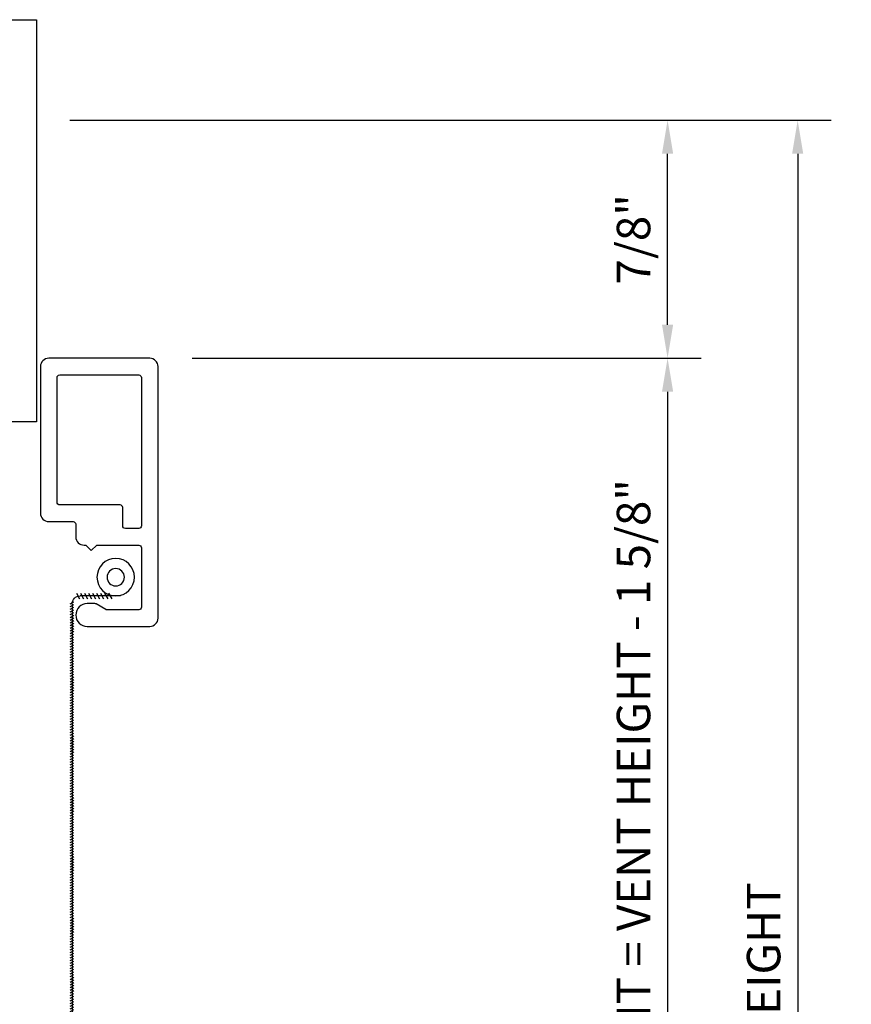
# Model space of a CAD drawing. Units: inches. Extents: x -37 to 186, y -91 to 4.
# Drawn here: x 126 to 129, y -76 to -72 of the extents above; entities that cross this region are included whole.
import ezdxf

# ---------------------------------------------------------------- set-up
doc = ezdxf.new("R2010")
doc.units = ezdxf.units.IN
doc.header["$LTSCALE"] = 0.5
doc.header["$MEASUREMENT"] = 0
for name, color, linetype in [('Dimensions', 3, 'Continuous'), ('OBJECTS', 6, 'Continuous'), ('VINYL', 6, 'Continuous')]:
    doc.layers.add(name, color=color, linetype=linetype)
doc.styles.add('Arial', font='arial.ttf')
doc.styles.add('Simplex', font='simplex.shx')
doc.dimstyles.new('Standard$0', dxfattribs={"dimtxt": 0.125, "dimasz": 0.125, "dimexe": 0.125, "dimexo": 0.125, "dimgap": 0.0625, "dimtad": 1, "dimdec": 5, "dimzin": 0, "dimdsep": 46, "dimlunit": 5, "dimtxsty": 'Simplex', "dimcen": 0, "dimadec": 1, "dimazin": 2, "dimtfac": 1, "dimtdec": 5, "dimtofl": 0, "dimtmove": 0, "dimatfit": 3, "dimfxl": 1, "dimfrac": 2, "dimtolj": 1, "dimtzin": 0, "dimlwd": -1, "dimlwe": -1, "dimarcsym": 0})

# ---------------------------------------------------------------- blocks, each defined once
blk = doc.blocks.new('*D173')
at = {"layer": 'Defpoints', "color": 0, "transparency": 16777216}
for p in [(125.5881929356521, -72.60365157719482), (125.5881929356521, -79.36846563909474), (128.4283569344268, -79.36846563909474)]:
    blk.add_point(p, dxfattribs=at)
at = {"layer": 'Dimensions', "color": 0, "transparency": 16777216}
for p, q in [((125.7131929356521, -72.60365157719482), (128.5533569344268, -72.60365157719482)), ((128.4283569344268, -72.72865157719482), (128.4283569344268, -79.24346563909474)), ((125.7131929356521, -79.36846563909474), (128.5533569344268, -79.36846563909474))]:
    blk.add_line(p, q, dxfattribs=at)
for points in [[(128.4075236010935, -72.72865157719482), (128.4491902677601, -72.72865157719482), (128.4283569344268, -72.60365157719482)], [(128.4075236010935, -79.24346563909474), (128.4491902677601, -79.24346563909474), (128.4283569344268, -79.36846563909474)]]:
    blk.add_solid(points, dxfattribs=at)
at = {"layer": 'Dimensions', "color": 0, "transparency": 16777216, "insert": (128.3012252836764, -75.9860586081448), "char_height": 0.125, "attachment_point": 5, "rotation": 90, "style": 'Arial'}
blk.add_mtext('\\A1;VENT HEIGHT', dxfattribs=at)
blk = doc.blocks.new('*D174')
at = {"layer": 'Defpoints', "color": 0, "transparency": 16777216}
for p in [(125.5881929356521, -72.60365157719482), (127.942968201568, -72.60365157719482), (126.0438678646911, -73.49125808673271)]:
    blk.add_point(p, dxfattribs=at)
at = {"layer": 'Dimensions', "color": 0, "transparency": 16777216}
for p, q in [((125.7131929356521, -72.60365157719482), (128.067968201568, -72.60365157719482)), ((127.942968201568, -73.36625808673271), (127.942968201568, -72.72865157719482)), ((126.1688678646911, -73.49125808673271), (128.067968201568, -73.49125808673271))]:
    blk.add_line(p, q, dxfattribs=at)
for points in [[(127.9221348682346, -72.72865157719482), (127.9638015349013, -72.72865157719482), (127.942968201568, -72.60365157719482)], [(127.9221348682346, -73.36625808673271), (127.9638015349013, -73.36625808673271), (127.942968201568, -73.49125808673271)]]:
    blk.add_solid(points, dxfattribs=at)
at = {"layer": 'Dimensions', "color": 0, "transparency": 16777216, "insert": (127.8158365508176, -73.0474548319638), "char_height": 0.125, "attachment_point": 5, "rotation": 90, "style": 'Arial'}
blk.add_mtext('\\A1;7/8"', dxfattribs=at)
blk = doc.blocks.new('*D176')
at = {"layer": 'Defpoints', "color": 0, "transparency": 16777216}
for p in [(126.0438678646911, -73.49125808673271), (126.024872295652, -78.63015513584646), (127.9429682015677, -78.63015513584646)]:
    blk.add_point(p, dxfattribs=at)
at = {"layer": 'Dimensions', "color": 0, "transparency": 16777216}
for p, q in [((126.1688678646911, -73.49125808673271), (128.0679682015677, -73.49125808673271)), ((127.9429682015677, -73.61625808673271), (127.9429682015677, -78.50515513584646)), ((126.149872295652, -78.63015513584646), (128.0679682015677, -78.63015513584646))]:
    blk.add_line(p, q, dxfattribs=at)
for points in [[(127.9221348682344, -73.61625808673271), (127.9638015349011, -73.61625808673271), (127.9429682015677, -73.49125808673271)], [(127.9221348682344, -78.50515513584646), (127.9638015349011, -78.50515513584646), (127.9429682015677, -78.63015513584646)]]:
    blk.add_solid(points, dxfattribs=at)
at = {"layer": 'Dimensions', "color": 0, "transparency": 16777216, "insert": (127.8158365508173, -75.51969006901375), "char_height": 0.125, "attachment_point": 5, "rotation": 90, "style": 'Arial'}
blk.add_mtext('\\A1;SCREEN HEIGHT = VENT HEIGHT - 1 5/8"', dxfattribs=at)
blk = doc.blocks.new('IB-2807')
at = {"color": 13, "ltscale": 0.5}
blk.add_lwpolyline([(-0.2916564662711636, -0.08221665809074707, -0.4073799803307416), (-0.2719768496507555, -0.06299199999999772), (0.1736830829841409, -0.06299200000000482, -0.4073799803307085), (0.1933626996045632, -0.08221665809075418), (0.2007870000001049, -0.3996055000000069, 1.000000000000142), (0.2322830000000948, -0.3996055000000034), (0.2397073003956365, -0.08221665809075063, -0.4073799803307408), (0.2593869170160588, -0.06299200000000127), (0.3814491121870418, -0.06299200000000482, -0.2586175843558856), (0.4482244192783966, -0.1000061571342847), (0.4812940614538377, -0.1529286473706719, 0.2586175843559083), (0.5480693685451996, -0.1899428045049518), (0.5683500338383993, -0.1899428045049518, -0.131652055654937), (0.5840979864426572, -0.1941624410234706), (0.638038949121686, -0.2253051453753194, 0.1316520556549324), (0.6419759372727469, -0.2263600545049513), (0.6535419999999306, -0.2263600545049513, 0.414213562373095), (0.6692899999999327, -0.210612054504951), (0.6692899999999327, -0.1791158182849486, 0.414213562373095), (0.657478999999924, -0.1673048182849506), (0.6511986081195147, -0.1673048182849488, -1.6961298002934), (0.6511980673190436, -0.1259661923009467), (0.657478999999924, -0.1259661923009485, 0.414213562373095), (0.6692899999999327, -0.1141551923009487), (0.6692899999999327, -0.08265955450495355, 0.414213562373095), (0.6535419999999306, -0.06691155450495145), (0.6419756074417791, -0.06691155450495145, 0.1316530737711172), (0.6380385919933644, -0.06796647939471967), (0.584098264467201, -0.099109104945871, -0.1316530737712209), (0.5683502026735425, -0.103328804504951), (0.5649722946239564, -0.103328804504951, -0.258617584355875), (0.5315846410782825, -0.08482172593781456), (0.4901466503536653, -0.0185070785671364, 0.2586175843558927), (0.4567589968079915, 0), (-0.3367232145247385, 0, -0.2134217652834673), (-0.3425921476096931, 0.002624666666665831, 0.4472135955000521), (-0.3660678799494832, 0.002624666666665831, -0.2134217652834543), (-0.3719368130344236, 0), (-0.4567589968079915, 0, 0.2586175843559007), (-0.4901466503536653, -0.01850707856713996), (-0.5315846410782825, -0.08482172593781456, -0.2586175843558749), (-0.5649722946239564, -0.103328804504951), (-0.5683501043609098, -0.103328804504951, -0.1316524644635349), (-0.5840981008084896, -0.09910914267353732), (-0.6380388084508226, -0.06796646996280131, 0.1316524644635058), (-0.6419758075627158, -0.0669115545049479), (-0.6535420275590695, -0.0669115545049479, 0.414213562373095), (-0.6692900275590716, -0.08265955450494644), (-0.6692900275590716, -0.1141551923009452, 0.4142135623731504), (-0.6574790275590701, -0.1259661923009467), (-0.6511981233421977, -0.1259661923009467, -1.696130134016092), (-0.6511986143318964, -0.1673048143479487), (-0.6574790275590701, -0.167304814347947, 0.414213562373095), (-0.6692900275590716, -0.1791158143479468), (-0.6692900275590716, -0.2106120230089488, 0.414213562373095), (-0.6535420275590695, -0.2263600230089473), (-0.6419758086373548, -0.2263600230089455, 0.1316525292357516), (-0.638038807788817, -0.2253051065484382), (-0.5840981951074227, -0.1941624703469884, -0.1316525292358009), (-0.5683501917132432, -0.1899428045049518), (-0.5480693685451996, -0.1899428045049518, 0.2586175843558967), (-0.4812940614538377, -0.1529286473706719), (-0.4482244192783895, -0.1000061571342741, -0.2586175843559043), (-0.3814491121870276, -0.06299199999999772), (-0.3576806836826592, -0.06299199999999772, -0.4073799803307417), (-0.338001067062244, -0.08221665809074707), (-0.3305767666667094, -0.3996055000000069, 1.000000000000142), (-0.2990807666667052, -0.3996055000000034)], format="xyb", close=True, dxfattribs=at)
for centre, radius in [((-0.6397625275590713, -0.1466356391509436), 0.02362199999999978), ((0.6397624999999323, -0.1466356548989385), 0.02362199999999975)]:
    blk.add_circle(centre, radius, dxfattribs=at)
blk = doc.blocks.new('T30121')
for points in [[(0.8304183209735996, 0.3848431275683026, 0.5773502691897564), (0.8481348209736055, 0.3746145015242064), (0.9099800207180806, 0.4103208442447652, 0.1826758136818114), (0.9135061708458352, 0.4146296959800253, -0.849635366392467), (0.9288433209735985, 0.4121194636858974), (0.9288400046578573, 0.2128806407082067, -0.849635366392477), (0.913502854530094, 0.2103704084140716, 0.182675813681714), (0.9099767044023253, 0.2146792601493459), (0.848131504657843, 0.2503856028699047, 0.5773502691895462), (0.8304150046578513, 0.2401569768258014), (0.8304183209735925, 0.06245116006521556, 1.526198365857429), (0.8450027924006847, 0.06131740190039636), (0.8968995592468829, 0.1031927718747383, 0.2679491924311116), (0.899734183376637, 0.1105388613144527, -0.7332303362622317), (0.9131870289865063, 0.1172169036688473), (1.009508926057094, 0.01712354491631629, -0.6681786379192202), (1.003684127770995, 0.003791126185973326), (0.9146162268685885, 0.005501360831118518, -0.1989123673796302), (0.9090937582112417, 0.007914071279309098), (0.9032157433558368, 0.01402223845175854, 0.2914734195860816), (0.8949915826755444, 0.01601187657335146), (0.8124550004795026, 0.0005314520420398594, -0.04638501122915426), (0.8067402506575405, 1.678059504683915e-07), (0.7366650046578513, 2.102423806604747e-06), (0.7366650046578584, 0.1250000378975713), (0.5558325023293307, 0.1250000388394881), (0.5558325023293307, 0.1875000388394241), (0.7366650046578513, 0.1875000378975216), (0.7366650093157006, 0.5312479897005105), (0.12500000000081, 0.5312480021745074), (0.12500000000081, 0.1875000503767836), (0.3058325023293307, 0.1875000513187004), (0.3058325023293307, 0.1250000296773379), (0.1250000000008029, 0.1250000287354212), (0.1250000000007958, -1.4210854715202e-14), (0, 0), (0, 1.50000005037684), (0.1252500000017704, 1.50000005037684), (0.1252500000017704, 0.6249980019702832), (0.8067402506575405, 0.6249999365881536, -0.04638501122915426), (0.8124550004795026, 0.6244686523520642), (0.8949915826755444, 0.6089882278207526, 0.2914734195860816), (0.9032157433558368, 0.6109778659423455), (0.9090937582112417, 0.6170860331147949, -0.1989123673796302), (0.9146162268685885, 0.6194987435629855), (1.003684127770995, 0.6212089782081307, -0.6681786379192202), (1.009508926057094, 0.6078765594777877), (0.9131870289865063, 0.5077832007252567, -0.7332303362622317), (0.899734183376637, 0.5144612430796514, 0.2679491924311116), (0.8968995592468829, 0.5218073325193657), (0.8450027924006847, 0.5636827024937077, 1.526198365857429), (0.8304183209735925, 0.5625489443288885)], [(3, 0.7500000503767765), (3, -1.4210854715202e-14), (2.874999999999218, -1.4210854715202e-14), (2.874999999999226, 0.1250000503768334), (2.709807503173138, 0.1250000563290499), (2.709807501400405, 0.1875000503799313), (2.874999999999233, 0.1875000503767836), (2.874999999999226, 0.5312480024245616), (2.662685004526651, 0.5312479977420281), (2.662685004526651, 0.4687480023309831), (2.263364999859938, 0.4687480021745003), (2.263364999953311, 0.1875000682365808), (2.459807503173138, 0.1875000741887973), (2.459807503173138, 0.1250000503757889), (2.263364999953311, 0.1250000444235724), (2.263364999953318, 2.102332253173245e-06), (2.193293070269377, 1.678059504683915e-07, -0.04638501122915426), (2.187578320447415, 0.0005314520420398594), (2.105041738251373, 0.01601187657335146, 0.2914734195860816), (2.09681757757108, 0.01402223845175854), (2.090939562715675, 0.007914071279309098, -0.1989123673796302), (2.085417094058329, 0.005501360831118518), (1.996349193155922, 0.003791126185973326, -0.6681786379192202), (1.990524394869823, 0.01712354491631629), (2.086846291940411, 0.1172169036688473, -0.7332303362622317), (2.10029913755028, 0.1105388613144527, 0.2679491924311116), (2.103133761680034, 0.1031927718747383), (2.155030528526233, 0.06131740190039636, 1.526198365857429), (2.169614999953325, 0.06245116006521556), (2.169618316269066, 0.2401569768257943, 0.577350269189446), (2.151901816269074, 0.2503856028698976), (2.090056616524592, 0.2146792601493388, 0.1826758136817141), (2.086530466396823, 0.2103704084140645, -0.8496353663924768), (2.07119331626906, 0.2128806407082067), (2.071189999953319, 0.4121194636858903, -0.849635366392467), (2.086527150081082, 0.4146296959800253, 0.1826758136818116), (2.090053300208837, 0.4103208442447652), (2.151898499953312, 0.3746145015242064, 0.5773502691897564), (2.169614999953311, 0.3848431275683026), (2.169614999953325, 0.5625489443288885, 1.526198365857429), (2.155030528526233, 0.5636827024937077), (2.103133761680034, 0.5218073325193657, 0.2679491924311116), (2.10029913755028, 0.5144612430796514, -0.7332303362622317), (2.086846291940411, 0.5077832007252567), (1.990524394869823, 0.6078765594777877, -0.6681786379192202), (1.996349193155922, 0.6212089782081307), (2.085417094058329, 0.6194987435629855, -0.1989123673796302), (2.090939562715675, 0.6170860331147949), (2.09681757757108, 0.6109778659423455, 0.2914734195860816), (2.105041738251373, 0.6089882278207526), (2.187578320447415, 0.6244686523520642, -0.04638501122915426), (2.193293070269377, 0.6249999365881536), (2.325364515102635, 0.6249995616630883), (2.263364999906628, 0.5625000503767694), (2.568964999906427, 0.5625000503767694), (2.568964999906427, 0.6250000945100069), (2.9375, 0.6250000945100069), (2.9375, 0.6728579147530596), (2.877428932188195, 0.7329289825649212, -0.6681786379191457), (2.884500000000116, 0.7500000503767765)]]:
    blk.add_lwpolyline(points, format="xyb", close=True)
blk.add_blockref('IB-2807', (1.500023343828133, 0.6077338746571002))
at = {"rotation": 180}
blk.add_blockref('IB-2807', (1.500023343828133, 0.01726622973700387), dxfattribs=at)
blk = doc.blocks.new('E9011')
for points in [[(0.716999988000012, 0.1900000000000004), (0.6969999880000053, 0.2100000000000062), (0.6969999880000017, 0.3669999829999986, -0.4142135623730999), (0.7069999880000069, 0.3769999829999984), (0.9280000240000064, 0.3769999829999984, -0.414213562373095), (0.9380000240000044, 0.3669999829999986), (0.9380000240000044, 0.2485167145124842, -0.1316524975873966), (0.9366602780378486, 0.2435167145124835), (0.9163397289621571, 0.208320491075682, 0.1316524975873918), (0.9149999830000013, 0.2033204910756821), (0.9149999830000013, 0.1744999830000022, 0.414213562373095), (0.9574999829999982, 0.1319999830000027), (0.9575000000000031, 0.1319999830000027, 0.4142135623730992), (1.000000000000007, 0.1744999830000031), (1, 0.4079999890000012, 0.4142135623730953), (0.9690000000000012, 0.4389999890000009), (0.03100000000000591, 0.438999989, 0.4142135623730898), (7.105427357601002e-15, 0.4079999890000003), (0, 0.03100000000000058, 0.4142135623731003), (0.03099999999999881, 0), (0.5780000140000041, 0, 0.414213562373095), (0.6090000140000029, 0.03099999999999969), (0.6090000140000029, 0.121999983000002, -0.414213562373095), (0.619000014000008, 0.1319999830000018), (0.66599998800001, 0.1319999830000018, 0.4142135623731065), (0.6969999880000088, 0.1629999830000033), (0.6969999880000088, 0.1699999999999964)], [(0.6349999520000011, 0.3669999819999985), (0.6349999520000011, 0.3170000069999999, -0.414213562373095), (0.6249999520000031, 0.3070000070000001), (0.5569999780000003, 0.3070000070000001, 0.4142135623731044), (0.5469999779999952, 0.2970000070000003), (0.5469999780000094, 0.07199999900000087, -0.4142135623731044), (0.5369999780000043, 0.06199999900000019), (0.07199997660001145, 0.06199999900000108, -0.414213562373091), (0.06199997660000633, 0.07199999900000087), (0.06199997660000633, 0.3669999820000021, -0.4142135623731006), (0.07199997660001145, 0.3769999820000018), (0.6249999520000031, 0.3769999819999983, -0.4142135623730933)]]:
    blk.add_lwpolyline(points, format="xyb", close=True)
blk = doc.blocks.new('9005-WIRE')
at = {"layer": 'VINYL', "linetype": 'Continuous'}
for p, q in [((0.1405017876919827, 0.1135926737400095), (0.2906906196392955, 0.1135926737400095)), ((0.1847279185837514, 0.1240096083783346), (0.1730181699510509, 0.1031757391016843)), ((0.1997279185837502, 0.1240096083783346), (0.1880181699510497, 0.1031757391016843)), ((0.2147279185837507, 0.1240096083783346), (0.2030181699510503, 0.1031757391016843)), ((0.2297279185837495, 0.1240096083783346), (0.2180181699510491, 0.1031757391016843)), ((0.2447279185837501, 0.1240096083783346), (0.2330181699510496, 0.1031757391016843)), ((0.2597279185837524, 0.1240096083783346), (0.248018169951052, 0.1031757391016843)), ((0.2747279185837512, 0.1240096083783346), (0.2630181699510508, 0.1031757391016843)), ((0.2897279185837518, 0.1240096083783346), (0.2780181699510513, 0.1031757391016843)), ((0.3047279185837506, 0.1240096083783346), (0.2930181699510501, 0.1031757391016843)), ((0.327635242731513, 0.08386874047577475), (0.3137459965470795, 0.09167523956424173)), ((0.327635242731513, 0.07386874047577496), (0.3137459965470795, 0.08167523956424194)), ((0.3206906196392953, 0.08359267374000989), (0.320690619639296, -1.682815070670816)), ((0.327635242731513, 0.06386874047577518), (0.3137459965470795, 0.07167523956424215)), ((0.327635242731513, 0.05386874047577539), (0.3137459965470795, 0.06167523956424237)), ((0.327635242731513, 0.0438687404757756), (0.3137459965470795, 0.05167523956424258)), ((0.327635242731513, 0.03386874047577404), (0.3137459965470795, 0.04167523956424102)), ((0.327635242731513, 0.02386874047577425), (0.3137459965470795, 0.03167523956424123)), ((0.327635242731513, 0.01386874047577447), (0.3137459965470795, 0.02167523956424144)), ((0.327635242731513, 0.003868740475774679), (0.3137459965470795, 0.01167523956424166)), ((0.327635242731513, -0.006131259524225108), (0.3137459965470795, 0.00167523956424187)), ((0.327635242731513, -0.01613125952422489), (0.3137459965470795, -0.008324760435757916)), ((0.327635242731513, -0.02613125952422468), (0.3137459965470795, -0.0183247604357577)), ((0.327635242731513, -0.03613125952422447), (0.3137459965470795, -0.02832476043575749)), ((0.327635242731513, -0.04613125952422603), (0.3137459965470795, -0.03832476043575905)), ((0.327635242731513, -0.05613125952422582), (0.3137459965470795, -0.04832476043575884)), ((0.327635242731513, -0.0661312595242256), (0.3137459965470795, -0.05832476043575863)), ((0.327635242731513, -0.07613125952422539), (0.3137459965470795, -0.06832476043575841)), ((0.327635242731513, -0.08613125952422518), (0.3137459965470795, -0.0783247604357582)), ((0.327635242731513, -0.09613125952422497), (0.3137459965470795, -0.08832476043575799)), ((0.327635242731513, -0.1061312595242248), (0.3137459965470795, -0.09832476043575777)), ((0.327635242731513, -0.1161312595242245), (0.3137459965470795, -0.1083247604357576)), ((0.327635242731513, -0.1261312595242261), (0.3137459965470795, -0.1183247604357591)), ((0.327635242731513, -0.1361312595242259), (0.3137459965470795, -0.1283247604357589)), ((0.327635242731513, -0.1461312595242257), (0.3137459965470795, -0.1383247604357587)), ((0.327635242731513, -0.1561312595242255), (0.3137459965470795, -0.1483247604357585)), ((0.327635242731513, -0.1661312595242252), (0.3137459965470795, -0.1583247604357583)), ((0.327635242731513, -0.176131259524225), (0.3137459965470795, -0.1683247604357581)), ((0.327635242731513, -0.1861312595242248), (0.3137459965470795, -0.1783247604357578)), ((0.327635242731513, -0.1961312595242246), (0.3137459965470795, -0.1883247604357576)), ((0.327635242731513, -0.2061312595242262), (0.3137459965470795, -0.1983247604357592)), ((0.327635242731513, -0.216131259524226), (0.3137459965470795, -0.208324760435759)), ((0.327635242731513, -0.2261312595242257), (0.3137459965470795, -0.2183247604357588)), ((0.3276352427315128, -0.2361312595242255), (0.3137459965470795, -0.2283247604357586)), ((0.3276352427315128, -0.2461312595242253), (0.3137459965470792, -0.2383247604357583)), ((0.3276352427315128, -0.2561312595242251), (0.3137459965470792, -0.2483247604357581)), ((0.3276352427315128, -0.2661312595242249), (0.3137459965470792, -0.2583247604357579)), ((0.3276352427315128, -0.2761312595242247), (0.3137459965470792, -0.2683247604357577)), ((0.3276352427315128, -0.2861312595242262), (0.3137459965470792, -0.2783247604357593)), ((0.3276352427315128, -0.296131259524226), (0.3137459965470792, -0.2883247604357591)), ((0.3276352427315128, -0.3061312595242258), (0.3137459965470792, -0.2983247604357588)), ((0.3276352427315128, -0.3161312595242256), (0.3137459965470792, -0.3083247604357586)), ((0.3276352427315128, -0.3261312595242254), (0.3137459965470792, -0.3183247604357584)), ((0.3276352427315128, -0.336131259524225), (0.3137459965470792, -0.328324760435758)), ((0.3276352427315128, -0.3461312595242247), (0.3137459965470792, -0.3383247604357578)), ((0.3276352427315128, -0.3561312595242245), (0.3137459965470792, -0.3483247604357576)), ((0.3276352427315128, -0.3661312595242261), (0.3137459965470792, -0.3583247604357591)), ((0.3276352427315128, -0.3761312595242259), (0.3137459965470792, -0.3683247604357589)), ((0.3276352427315128, -0.3861312595242257), (0.3137459965470792, -0.3783247604357587)), ((0.3276352427315128, -0.3961312595242255), (0.3137459965470792, -0.3883247604357585)), ((0.3276352427315128, -0.4061312595242252), (0.3137459965470792, -0.3983247604357583)), ((0.3276352427315128, -0.416131259524225), (0.3137459965470792, -0.408324760435758)), ((0.3276352427315128, -0.4261312595242248), (0.3137459965470792, -0.4183247604357578)), ((0.3276352427315128, -0.4361312595242246), (0.3137459965470792, -0.4283247604357576)), ((0.3276352427315128, -0.4461312595242262), (0.3137459965470792, -0.4383247604357592)), ((0.3276352427315128, -0.456131259524226), (0.3137459965470792, -0.448324760435759)), ((0.3276352427315128, -0.4661312595242257), (0.3137459965470792, -0.4583247604357588)), ((0.3276352427315128, -0.4761312595242255), (0.3137459965470792, -0.4683247604357585)), ((0.3276352427315128, -0.4861312595242253), (0.3137459965470792, -0.4783247604357583)), ((0.3276352427315128, -0.4961312595242251), (0.3137459965470792, -0.4883247604357581)), ((0.3276352427315128, -0.5061312595242249), (0.3137459965470792, -0.4983247604357579)), ((0.3276352427315128, -0.5161312595242247), (0.3137459965470792, -0.5083247604357577)), ((0.3276352427315128, -0.5261312595242245), (0.3137459965470792, -0.5183247604357575)), ((0.3276352427315128, -0.536131259524226), (0.3137459965470792, -0.528324760435759)), ((0.3276352427315128, -0.5461312595242258), (0.3137459965470792, -0.5383247604357588)), ((0.3276352427315128, -0.5561312595242256), (0.3137459965470792, -0.5483247604357586)), ((0.3276352427315128, -0.5661312595242254), (0.3137459965470792, -0.5583247604357584)), ((0.3276352427315128, -0.5761312595242252), (0.3137459965470792, -0.5683247604357582)), ((0.3276352427315128, -0.586131259524225), (0.3137459965470792, -0.578324760435758)), ((0.3276352427315128, -0.5961312595242247), (0.3137459965470792, -0.5883247604357578)), ((0.3276352427315128, -0.6061312595242263), (0.3137459965470792, -0.5983247604357593)), ((0.3276352427315128, -0.6161312595242261), (0.3137459965470792, -0.6083247604357591)), ((0.3276352427315128, -0.6261312595242259), (0.3137459965470792, -0.6183247604357589)), ((0.3276352427315128, -0.6361312595242257), (0.3137459965470792, -0.6283247604357587)), ((0.3276352427315128, -0.6461312595242255), (0.3137459965470792, -0.6383247604357585)), ((0.3276352427315128, -0.6561312595242252), (0.3137459965470792, -0.6483247604357583)), ((0.3276352427315128, -0.666131259524225), (0.3137459965470792, -0.658324760435758)), ((0.3276352427315128, -0.6761312595242248), (0.3137459965470792, -0.6683247604357578)), ((0.3276352427315128, -0.6861312595242246), (0.3137459965470792, -0.6783247604357576)), ((0.3276352427315128, -0.6961312595242262), (0.3137459965470792, -0.6883247604357592)), ((0.3276352427315128, -0.706131259524226), (0.3137459965470792, -0.698324760435759)), ((0.3276352427315128, -0.7161312595242257), (0.3137459965470792, -0.7083247604357588)), ((0.3276352427315128, -0.7261312595242255), (0.3137459965470792, -0.7183247604357585)), ((0.3276352427315128, -0.7361312595242253), (0.3137459965470792, -0.7283247604357583)), ((0.3276352427315128, -0.7461312595242251), (0.3137459965470792, -0.7383247604357581)), ((0.3276352427315128, -0.7561312595242249), (0.3137459965470792, -0.7483247604357579)), ((0.3276352427315128, -0.7661312595242264), (0.3137459965470792, -0.7583247604357595)), ((0.3276352427315128, -0.7761312595242262), (0.3137459965470792, -0.7683247604357593)), ((0.3276352427315128, -0.786131259524226), (0.3137459965470792, -0.778324760435759)), ((0.3276352427315128, -0.7961312595242258), (0.3137459965470792, -0.7883247604357588)), ((0.3276352427315128, -0.8061312595242256), (0.3137459965470792, -0.7983247604357586)), ((0.3276352427315128, -0.8161312595242254), (0.3137459965470792, -0.8083247604357584)), ((0.3276352427315128, -0.8261312595242252), (0.3137459965470792, -0.8183247604357582)), ((0.3276352427315128, -0.836131259524225), (0.3137459965470792, -0.828324760435758)), ((0.3276352427315128, -0.8461312595242247), (0.3137459965470792, -0.8383247604357578)), ((0.3276352427315128, -0.8561312595242263), (0.3137459965470792, -0.8483247604357593)), ((0.3276352427315128, -0.8661312595242261), (0.3137459965470792, -0.8583247604357591)), ((0.3276352427315128, -0.8761312595242259), (0.3137459965470792, -0.8683247604357589)), ((0.3276352427315128, -0.8861312595242257), (0.3137459965470792, -0.8783247604357587)), ((0.3276352427315128, -0.8961312595242255), (0.3137459965470792, -0.8883247604357585)), ((0.3276352427315128, -0.9061312595242252), (0.3137459965470792, -0.8983247604357583)), ((0.3276352427315128, -0.916131259524225), (0.3137459965470792, -0.908324760435758)), ((0.3276352427315128, -0.9261312595242266), (0.3137459965470792, -0.9183247604357596)), ((0.3276352427315128, -0.9361312595242264), (0.3137459965470792, -0.9283247604357594)), ((0.3276352427315128, -0.9461312595242262), (0.3137459965470792, -0.9383247604357592)), ((0.3276352427315128, -0.956131259524226), (0.3137459965470792, -0.948324760435759)), ((0.3276352427315128, -0.9661312595242257), (0.3137459965470792, -0.9583247604357588)), ((0.3276352427315128, -0.9761312595242255), (0.3137459965470792, -0.9683247604357585)), ((0.3276352427315128, -0.9861312595242253), (0.3137459965470792, -0.9783247604357583)), ((0.3276352427315128, -0.9961312595242251), (0.3137459965470792, -0.9883247604357581)), ((0.3276352427315128, -1.006131259524225), (0.3137459965470792, -0.9983247604357579)), ((0.3276352427315128, -1.016131259524226), (0.3137459965470792, -1.008324760435759)), ((0.3276352427315128, -1.026131259524226), (0.3137459965470792, -1.018324760435759)), ((0.3276352427315128, -1.036131259524226), (0.3137459965470792, -1.028324760435759)), ((0.3276352427315128, -1.046131259524226), (0.3137459965470792, -1.038324760435759)), ((0.3276352427315128, -1.056131259524226), (0.3137459965470792, -1.048324760435759)), ((0.3276352427315128, -1.066131259524225), (0.3137459965470792, -1.058324760435758)), ((0.3276352427315128, -1.076131259524225), (0.3137459965470792, -1.068324760435758)), ((0.3276352427315128, -1.086131259524227), (0.3137459965470792, -1.07832476043576)), ((0.3276352427315128, -1.096131259524227), (0.3137459965470792, -1.08832476043576)), ((0.3276352427315128, -1.106131259524226), (0.3137459965470792, -1.098324760435759)), ((0.3276352427315128, -1.116131259524226), (0.3137459965470792, -1.108324760435759)), ((0.3276352427315128, -1.126131259524226), (0.3137459965470792, -1.118324760435759)), ((0.3276352427315128, -1.136131259524226), (0.3137459965470792, -1.128324760435759)), ((0.3276352427315128, -1.146131259524225), (0.3137459965470792, -1.138324760435758)), ((0.3276352427315128, -1.156131259524225), (0.3137459965470792, -1.148324760435758)), ((0.3276352427315128, -1.166131259524225), (0.3137459965470792, -1.158324760435758)), ((0.3276352427315128, -1.176131259524227), (0.3137459965470792, -1.16832476043576)), ((0.3276352427315128, -1.186131259524226), (0.3137459965470792, -1.178324760435759)), ((0.3276352427315128, -1.196131259524226), (0.3137459965470792, -1.188324760435759)), ((0.3276352427315128, -1.206131259524226), (0.3137459965470792, -1.198324760435759)), ((0.3276352427315128, -1.216131259524226), (0.3137459965470792, -1.208324760435759)), ((0.3276352427315128, -1.226131259524226), (0.3137459965470792, -1.218324760435759)), ((0.3276352427315128, -1.236131259524225), (0.3137459965470792, -1.228324760435758)), ((0.3276352427315128, -1.246131259524227), (0.3137459965470792, -1.23832476043576)), ((0.3276352427315128, -1.256131259524227), (0.3137459965470792, -1.24832476043576)), ((0.3276352427315128, -1.266131259524226), (0.3137459965470792, -1.258324760435759)), ((0.3276352427315128, -1.276131259524226), (0.3137459965470792, -1.268324760435759)), ((0.3276352427315128, -1.286131259524226), (0.3137459965470792, -1.278324760435759)), ((0.3276352427315128, -1.296131259524226), (0.3137459965470792, -1.288324760435759)), ((0.3276352427315128, -1.306131259524226), (0.3137459965470792, -1.298324760435759)), ((0.3276352427315128, -1.316131259524225), (0.3137459965470792, -1.308324760435758)), ((0.3276352427315128, -1.326131259524225), (0.3137459965470792, -1.318324760435758)), ((0.3276352427315128, -1.336131259524227), (0.3137459965470792, -1.32832476043576)), ((0.3276352427315128, -1.346131259524227), (0.3137459965470792, -1.33832476043576)), ((0.3276352427315128, -1.356131259524227), (0.3137459965470792, -1.34832476043576)), ((0.3276352427315128, -1.366131259524226), (0.3137459965470792, -1.358324760435759)), ((0.3276352427315128, -1.376131259524226), (0.3137459965470792, -1.368324760435759)), ((0.3276352427315128, -1.386131259524226), (0.3137459965470792, -1.378324760435759)), ((0.3276352427315128, -1.396131259524226), (0.3137459965470792, -1.388324760435759)), ((0.3276352427315128, -1.406131259524227), (0.3137459965470792, -1.39832476043576)), ((0.3276352427315128, -1.416131259524227), (0.3137459965470792, -1.40832476043576)), ((0.3276352427315128, -1.426131259524227), (0.3137459965470792, -1.41832476043576)), ((0.3276352427315128, -1.436131259524227), (0.3137459965470792, -1.42832476043576)), ((0.3276352427315128, -1.446131259524226), (0.3137459965470792, -1.438324760435759)), ((0.3276352427315128, -1.456131259524226), (0.3137459965470792, -1.448324760435759)), ((0.3276352427315128, -1.466131259524226), (0.3137459965470792, -1.458324760435759)), ((0.3276352427315128, -1.476131259524226), (0.3137459965470792, -1.468324760435759)), ((0.3276352427315128, -1.486131259524226), (0.3137459965470792, -1.478324760435759)), ((0.3276352427315128, -1.496131259524227), (0.3137459965470792, -1.48832476043576)), ((0.3276352427315128, -1.506131259524227), (0.3137459965470792, -1.49832476043576)), ((0.3276352427315128, -1.516131259524227), (0.3137459965470792, -1.50832476043576)), ((0.3276352427315128, -1.526131259524226), (0.3137459965470792, -1.518324760435759)), ((0.3276352427315128, -1.536131259524226), (0.3137459965470792, -1.528324760435759)), ((0.3276352427315128, -1.546131259524226), (0.3137459965470792, -1.538324760435759)), ((0.3276352427315128, -1.556131259524226), (0.3137459965470792, -1.548324760435759)), ((0.3276352427315128, -1.566131259524227), (0.3137459965470792, -1.55832476043576)), ((0.3276352427315128, -1.576131259524227), (0.3137459965470792, -1.56832476043576)), ((0.3276352427315128, -1.586131259524227), (0.3137459965470792, -1.57832476043576)), ((0.3276352427315128, -1.596131259524227), (0.3137459965470792, -1.58832476043576)), ((0.3276352427315128, -1.606131259524227), (0.3137459965470792, -1.59832476043576)), ((0.3276352427315128, -1.616131259524226), (0.3137459965470792, -1.608324760435759)), ((0.3276352427315128, -1.626131259524226), (0.3137459965470792, -1.618324760435759)), ((0.3276352427315128, -1.636131259524226), (0.3137459965470792, -1.628324760435759)), ((0.3276352427315128, -1.646131259524226), (0.3137459965470792, -1.638324760435759)), ((0.3276352427315128, -1.656131259524227), (0.3137459965470792, -1.64832476043576)), ((0.3276352427315128, -1.666131259524227), (0.3137459965470792, -1.65832476043576)), ((0.3276352427315128, -1.676131259524227), (0.3137459965470792, -1.66832476043576))]:
    blk.add_line(p, q, dxfattribs=at)
for radius in [0.06991164851536524, 0.06991164851536524, 0.03241164851536524]:
    blk.add_circle((0.1580017876919826, 0.1835043222553747), radius, dxfattribs=at)
blk.add_arc((0.2906906196392953, 0.08359267374001011), 0.03, 0, 90, dxfattribs=at)

msp = doc.modelspace()

# ---------------------------------------------------------------- block references
at = {"rotation": 270}
msp.add_blockref('E9011', (125.602867875691, -73.4912580867327), dxfattribs=at)
at = {"linetype": 'Continuous', "xscale": -1}
msp.add_blockref('9005-WIRE', (126.041867864691, -74.49125808673269), dxfattribs=at)
at = {"layer": 'OBJECTS', "rotation": 180}
msp.add_blockref('T30121', (125.588192935652, -72.22865152681791), dxfattribs=at)

# ---------------------------------------------------------------- dimensions: what is measured, and where the dimension line sits
at = {"layer": 'Dimensions'}
dim = msp.add_linear_dim(base=(128.4283569344268, -79.36846563909474), p1=(125.588192935652, -72.6036515771948), p2=(125.588192935652, -79.36846563909471), angle=90, text='VENT HEIGHT', dimstyle='Standard$0', override={"dimscale": 1, "dimtad": 1, "dimtih": 0, "dimpost": '"', "dimtxsty": 'Arial'}, dxfattribs=at)
dim.commit()
dim.dimension.update_dxf_attribs({"geometry": '*D173', "text_midpoint": (128.3012252836764, -75.9860586081448)})
dim = msp.add_linear_dim(base=(127.942968201568, -72.60365157719482), p1=(126.043867864691, -73.49125808673269), p2=(125.588192935652, -72.6036515771948), angle=90, dimstyle='Standard$0', override={"dimtad": 1, "dimtih": 0, "dimtoh": 0, "dimlunit": 5, "dimpost": '"', "dimtxsty": 'Arial'}, dxfattribs=at)
dim.commit()
dim.dimension.update_dxf_attribs({"geometry": '*D174', "text_midpoint": (127.8158365508176, -73.0474548319638)})
dim = msp.add_linear_dim(base=(127.9429682015677, -78.63015513584646), p1=(126.043867864691, -73.49125808673269), p2=(126.024872295652, -78.63015513584644), angle=90, text='SCREEN HEIGHT = VENT HEIGHT - 1 5/8"', dimstyle='Standard$0', override={"dimscale": 1, "dimtad": 1, "dimtih": 0, "dimpost": '"', "dimtxsty": 'Arial'}, dxfattribs=at)
dim.commit()
dim.dimension.update_dxf_attribs({"geometry": '*D176', "text_midpoint": (127.9429682015677, -75.51969006901375), "dimtype": 160})

doc.saveas('drawing.dxf')
